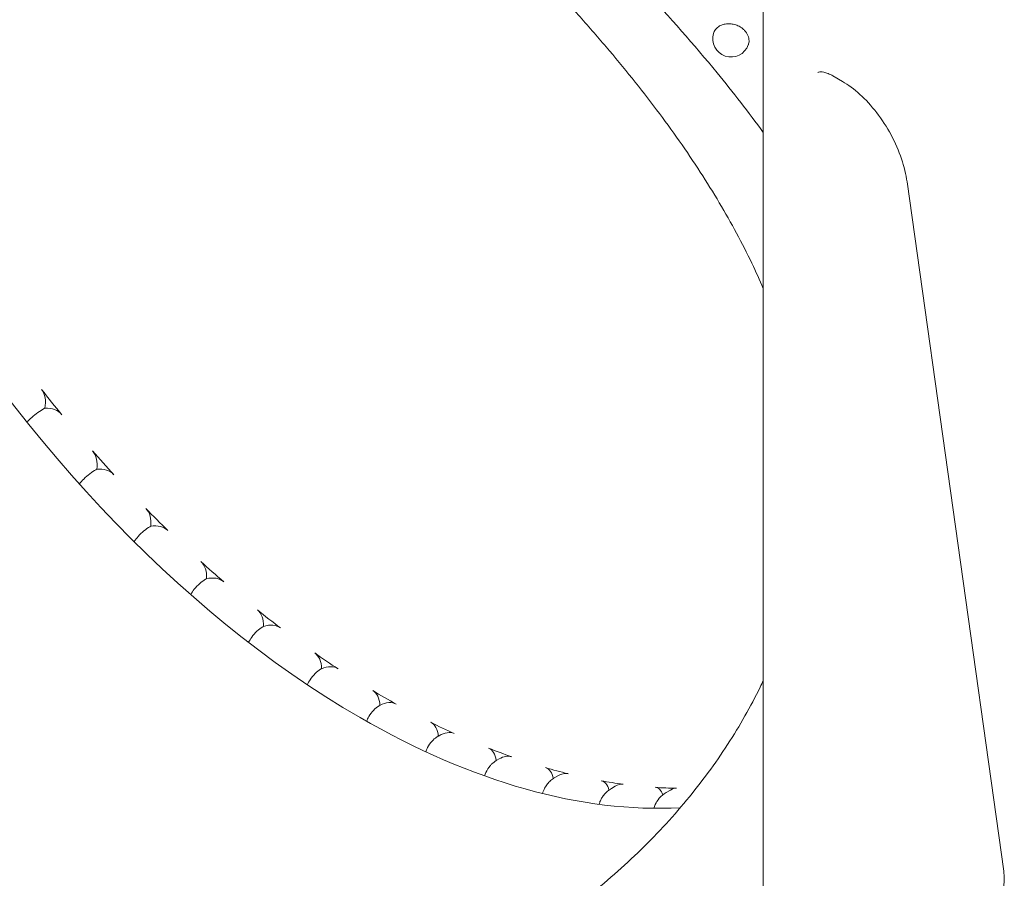
# Model space of a CAD drawing. Units: millimetres. Extents: x 0 to 39778, y 0 to 18486.
# Drawn here: x 21166 to 21569, y 15397 to 15748 of the extents above; entities that cross this region are included whole.
import ezdxf

# ---------------------------------------------------------------- set-up
doc = ezdxf.new("R2010")
doc.units = ezdxf.units.MM

msp = doc.modelspace()

# ---------------------------------------------------------------- linework, layer by layer
at = {"color": 0, "linetype": 'Continuous', "lineweight": 0, "extrusion": (-5.55112e-17, 0.816497, 0.57735)}
for p, q in [((21470.57, 15110.2), (21470.57, 15848.25)), ((21499.07, 15724.86), (21502.97, 15722.61)), ((21529.36, 15681.56), (21568.9, 15399.79)), ((21176.38, 15588.89), (21176.73, 15589.09)), ((21197.59, 15563.89), (21197.94, 15564.09)), ((21219.68, 15540.57), (21220.03, 15540.77)), ((21242.48, 15519.1), (21242.83, 15519.3)), ((21265.83, 15499.65), (21266.17, 15499.85)), ((21289.53, 15482.36), (21289.88, 15482.56)), ((21313.42, 15467.36), (21313.77, 15467.56)), ((21337.47, 15454.88), (21337.97, 15455.17)), ((21361.6, 15445.12), (21362.5, 15445.63)), ((21385.32, 15438.01), (21386.56, 15438.72)), ((21408.46, 15433.59), (21410, 15434.48)), ((21430.83, 15431.92), (21432.62, 15432.95))]:
    msp.add_line(p, q, dxfattribs=at)
at = {"color": 0, "linetype": 'Continuous', "lineweight": 0, "extrusion": (-1.34484e-16, 5.55112e-17, -1)}
msp.add_arc((-21457.39, 15740.12), 7.5, 199.8399, 16.748, dxfattribs=at)
at = {"color": 0, "linetype": 'Continuous', "lineweight": 0}
for start_param, end_param in [(-2.356194, -0.785398), (-0.785398, -0.283523)]:
    msp.add_ellipse((21305.64, 15776.91), major_axis=(192.5, -333.42), ratio=0.57735, start_param=start_param, end_param=end_param, dxfattribs=at)
at = {"color": 0, "linetype": 'Continuous', "lineweight": 0, "extrusion": (1.29874e-16, 2.69251e-16, -1)}
msp.add_ellipse((21164.14, 15587.29), major_axis=(10.84, 9.91), ratio=0.697902, start_param=0.06224, end_param=0.774268, dxfattribs=at)
at = {"color": 0, "linetype": 'Continuous', "lineweight": 0, "extrusion": (4.44565e-17, 1.15892e-16, -1)}
msp.add_ellipse((21587.85, 15942.29), major_axis=(-397.45, -363.53), ratio=0.697902, start_param=0.02684, end_param=0.06224, dxfattribs=at)
at = {"color": 0, "linetype": 'Continuous', "lineweight": 0, "extrusion": (1.39818e-17, 3.13707e-16, -1)}
msp.add_ellipse((21172.71, 15576.62), major_axis=(10.84, 9.91), ratio=0.697902, start_param=-0.685188, end_param=0.02684, dxfattribs=at)
at = {"color": 0, "linetype": 'Continuous', "lineweight": 0, "extrusion": (-4.0008e-17, 3.84818e-17, -1)}
msp.add_ellipse((21185.58, 15561.46), major_axis=(10.21, 10.61), ratio=0.683711, start_param=0.068424, end_param=0.780452, dxfattribs=at)
at = {"color": 0, "linetype": 'Continuous', "lineweight": 0, "extrusion": (-4.15342e-17, 1.16972e-16, -1)}
msp.add_ellipse((21587.85, 15942.29), major_axis=(-374.28, -389.12), ratio=0.683711, start_param=0.033024, end_param=0.068424, dxfattribs=at)
at = {"color": 0, "linetype": 'Continuous', "lineweight": 0, "extrusion": (3.69556e-17, 1.18498e-16, -1)}
msp.add_ellipse((21194.55, 15551.45), major_axis=(10.21, 10.61), ratio=0.683711, start_param=-0.679003, end_param=0.033024, dxfattribs=at)
at = {"color": 0, "linetype": 'Continuous', "lineweight": 0, "extrusion": (1.77505e-17, 2.76988e-16, -1)}
msp.add_ellipse((21207.95, 15537.31), major_axis=(9.59, 11.22), ratio=0.666532, start_param=0.068887, end_param=0.780915, dxfattribs=at)
at = {"color": 0, "linetype": 'Continuous', "lineweight": 0, "extrusion": (1.38205e-16, 2.47018e-16, -1)}
msp.add_ellipse((21587.85, 15942.29), major_axis=(-351.78, -411.35), ratio=0.666532, start_param=0.033487, end_param=0.068887, dxfattribs=at)
at = {"color": 0, "linetype": 'Continuous', "lineweight": 0, "extrusion": (-1.32673e-16, 1.86502e-16, -1)}
msp.add_ellipse((21217.25, 15528.02), major_axis=(9.59, 11.22), ratio=0.666532, start_param=-0.678541, end_param=0.033487, dxfattribs=at)
at = {"color": 0, "linetype": 'Continuous', "lineweight": 0, "extrusion": (1.01379e-16, 1.3212e-16, -1)}
msp.add_ellipse((21231.08, 15515), major_axis=(9.01, 11.74), ratio=0.646887, start_param=0.063641, end_param=0.775668, dxfattribs=at)
at = {"color": 0, "linetype": 'Continuous', "lineweight": 0, "extrusion": (2.35461e-17, 1.21873e-16, -1)}
msp.add_ellipse((21587.85, 15942.29), major_axis=(-330.26, -430.4), ratio=0.646887, start_param=0.02824, end_param=0.063641, dxfattribs=at)
at = {"color": 0, "linetype": 'Continuous', "lineweight": 0, "extrusion": (6.75861e-17, 8.80799e-17, -1)}
msp.add_ellipse((21240.64, 15506.52), major_axis=(9.01, 11.74), ratio=0.646887, start_param=-0.683787, end_param=0.02824, dxfattribs=at)
at = {"color": 0, "linetype": 'Continuous', "lineweight": 0, "extrusion": (1.22861e-16, -1.76793e-17, -1)}
msp.add_ellipse((21254.8, 15494.72), major_axis=(8.45, 12.18), ratio=0.625236, start_param=0.053022, end_param=0.765049, dxfattribs=at)
at = {"color": 0, "linetype": 'Continuous', "lineweight": 0, "extrusion": (-1.50791e-16, 1.72184e-16, -1)}
msp.add_ellipse((21587.85, 15942.29), major_axis=(-309.84, -446.58), ratio=0.625236, start_param=0.017622, end_param=0.053022, dxfattribs=at)
at = {"color": 0, "linetype": 'Continuous', "lineweight": 0, "extrusion": (3.71462e-18, 2.00114e-16, -1)}
msp.add_ellipse((21264.55, 15487.11), major_axis=(8.45, 12.18), ratio=0.625236, start_param=-0.694406, end_param=0.017622, dxfattribs=at)
at = {"color": 0, "linetype": 'Continuous', "lineweight": 0, "extrusion": (8.89019e-17, 1.40818e-16, -1)}
msp.add_ellipse((21278.93, 15476.62), major_axis=(7.92, 12.55), ratio=0.601958, start_param=0.037527, end_param=0.749555, dxfattribs=at)
at = {"color": 0, "linetype": 'Continuous', "lineweight": 0, "extrusion": (5.42908e-17, 2.93965e-16, -1)}
msp.add_ellipse((21587.85, 15942.29), major_axis=(-290.53, -460.19), ratio=0.601958, start_param=0.002127, end_param=0.037527, dxfattribs=at)
at = {"color": 0, "linetype": 'Continuous', "lineweight": 0, "extrusion": (1.35841e-16, 1.11185e-16, -1)}
msp.add_ellipse((21288.79, 15469.93), major_axis=(7.92, 12.55), ratio=0.601958, start_param=-0.7099, end_param=0.002127, dxfattribs=at)
at = {"color": 0, "linetype": 'Continuous', "lineweight": 0, "extrusion": (1.59096e-16, 1.64541e-16, -1)}
msp.add_ellipse((21303.28, 15460.84), major_axis=(7.42, 12.86), ratio=0.57735, start_param=0.0177, end_param=0.729728, dxfattribs=at)
at = {"color": 0, "linetype": 'Continuous', "lineweight": 0, "extrusion": (1.07304e-16, 1.30344e-16, -1)}
msp.add_ellipse((21587.85, 15942.29), major_axis=(-272.24, -471.53), ratio=0.57735, start_param=6.265485, end_param=6.300885, dxfattribs=at)
at = {"color": 0, "linetype": 'Continuous', "lineweight": 0, "extrusion": (1.03585e-16, 6.83926e-17, -1)}
msp.add_ellipse((21313.18, 15455.12), major_axis=(7.42, 12.86), ratio=0.57735, start_param=-0.729728, end_param=-0.0177, dxfattribs=at)
at = {"color": 0, "linetype": 'Continuous', "lineweight": 0, "extrusion": (1.02512e-16, 1.34146e-16, -1)}
msp.add_ellipse((21327.67, 15447.49), major_axis=(6.95, 13.11), ratio=0.551639, start_param=-0.00594, end_param=0.705583, dxfattribs=at)
at = {"color": 0, "linetype": 'Continuous', "lineweight": 0, "extrusion": (7.79877e-17, 1.47144e-16, -1)}
msp.add_ellipse((21587.85, 15942.29), major_axis=(-254.85, -480.84), ratio=0.551639, start_param=6.241845, end_param=6.277245, dxfattribs=at)
at = {"color": 0, "linetype": 'Continuous', "lineweight": 0, "extrusion": (7.65158e-17, 8.50979e-17, -1)}
msp.add_ellipse((21337.53, 15442.79), major_axis=(6.95, 13.11), ratio=0.551639, start_param=-0.721772, end_param=-0.04134, dxfattribs=at)
at = {"color": 0, "linetype": 'Continuous', "lineweight": 0, "extrusion": (1.73406e-16, 3.89322e-17, -1)}
for centre, start_param, end_param in [((21351.91, 15436.67), -0.032926, 0.672227), ((21361.66, 15433.03), -0.661492, -0.068326)]:
    msp.add_ellipse(centre, major_axis=(6.5, 13.32), ratio=0.524987, start_param=start_param, end_param=end_param, dxfattribs=at)
at = {"color": 0, "linetype": 'Continuous', "lineweight": 0, "extrusion": (1.22909e-16, 1.25332e-16, -1)}
msp.add_ellipse((21587.85, 15942.29), major_axis=(-238.24, -488.34), ratio=0.524987, start_param=6.214859, end_param=6.250259, dxfattribs=at)
at = {"color": 0, "linetype": 'Continuous', "lineweight": 0, "extrusion": (-7.8481e-17, 9.61674e-17, -1)}
msp.add_ellipse((21375.82, 15428.48), major_axis=(6.06, 13.48), ratio=0.497511, start_param=-0.06286, end_param=0.629545, dxfattribs=at)
at = {"color": 0, "linetype": 'Continuous', "lineweight": 0, "extrusion": (8.85408e-17, 2.64515e-16, -1)}
msp.add_ellipse((21587.85, 15942.29), major_axis=(-222.28, -494.2), ratio=0.497511, start_param=6.184925, end_param=6.220325, dxfattribs=at)
at = {"color": 0, "linetype": 'Continuous', "lineweight": 0, "extrusion": (-2.78552e-17, 7.33966e-17, -1)}
msp.add_ellipse((21385.39, 15425.92), major_axis=(6.06, 13.48), ratio=0.497511, start_param=-0.604159, end_param=-0.09826, dxfattribs=at)
at = {"color": 0, "linetype": 'Continuous', "lineweight": 0, "extrusion": (5.94581e-17, 2.15729e-16, -1)}
msp.add_ellipse((21399.22, 15422.97), major_axis=(5.64, 13.6), ratio=0.469287, start_param=-0.095411, end_param=0.577034, dxfattribs=at)
at = {"color": 0, "linetype": 'Continuous', "lineweight": 0, "extrusion": (1.62004e-16, 1.73181e-16, -1)}
msp.add_ellipse((21587.85, 15942.29), major_axis=(-206.86, -498.56), ratio=0.469287, start_param=6.152374, end_param=6.187774, dxfattribs=at)
at = {"color": 0, "linetype": 'Continuous', "lineweight": 0, "extrusion": (3.1146e-16, 1.7127e-16, -1)}
msp.add_ellipse((21408.52, 15421.51), major_axis=(5.64, 13.6), ratio=0.469287, start_param=-0.549443, end_param=-0.130811, dxfattribs=at)
at = {"color": 0, "linetype": 'Continuous', "lineweight": 0, "extrusion": (2.40965e-16, 8.61244e-17, -1)}
msp.add_ellipse((21421.92, 15420.18), major_axis=(5.23, 13.68), ratio=0.440361, start_param=-0.130313, end_param=0.513487, dxfattribs=at)
at = {"color": 0, "linetype": 'Continuous', "lineweight": 0, "extrusion": (1.49451e-16, 2.26356e-18, -1)}
msp.add_ellipse((21587.85, 15942.29), major_axis=(-191.85, -501.52), ratio=0.440361, start_param=6.117473, end_param=6.152873, dxfattribs=at)
at = {"color": 0, "linetype": 'Continuous', "lineweight": 0, "extrusion": (2.08951e-16, 1.57805e-16, -1)}
msp.add_ellipse((21430.89, 15419.83), major_axis=(5.23, 13.68), ratio=0.440361, start_param=-0.497078, end_param=-0.165713, dxfattribs=at)
at = {"color": 0, "linetype": 'Continuous', "lineweight": 0}
for points, knots in [([(21470.57, 15638), (21469.09, 15641.43), (21467.53, 15644.85), (21463.9, 15652.39), (21461.81, 15656.5), (21457.37, 15664.75), (21455.03, 15668.89), (21450.09, 15677.21), (21447.49, 15681.4), (21442.03, 15689.83), (21439.17, 15694.07), (21433.21, 15702.56), (21430.11, 15706.83), (21423.68, 15715.37), (21420.35, 15719.64), (21413.46, 15728.22), (21409.9, 15732.52), (21402.55, 15741.16), (21398.75, 15745.49), (21390.96, 15754.15), (21386.96, 15758.48), (21378.8, 15767.13), (21374.63, 15771.44), (21366.12, 15780.04), (21361.78, 15784.33), (21352.96, 15792.88), (21348.47, 15797.13), (21339.4, 15805.59), (21334.8, 15809.8), (21325.51, 15818.15), (21320.81, 15822.3), (21311.35, 15830.52), (21306.59, 15834.59), (21297.02, 15842.65), (21292.21, 15846.64), (21282.57, 15854.52), (21277.74, 15858.41), (21268.05, 15866.11), (21263.2, 15869.91), (21253.51, 15877.41), (21248.68, 15881.11), (21239.04, 15888.38), (21234.24, 15891.96), (21224.68, 15899), (21219.92, 15902.47), (21210.44, 15909.28), (21205.73, 15912.64), (21196.37, 15919.22), (21191.73, 15922.44), (21182.52, 15928.77), (21177.95, 15931.87), (21168.9, 15937.95), (21164.41, 15940.93), (21155.54, 15946.75), (21151.16, 15949.6), (21142.48, 15955.16), (21138.19, 15957.88), (21129.73, 15963.18), (21125.55, 15965.76), (21117.31, 15970.79), (21113.25, 15973.23), (21105.12, 15978.07), (21101.04, 15980.46), (21097.03, 15982.77)], [108.695784, 108.695784, 108.695784, 108.695784, 122.311149, 122.311149, 138.711877, 138.711877, 155.294443, 155.294443, 172.1839, 172.1839, 189.404498, 189.404498, 206.875267, 206.875267, 224.567854, 224.567854, 242.540824, 242.540824, 260.838553, 260.838553, 279.342682, 279.342682, 297.978731, 297.978731, 316.757455, 316.757455, 335.629832, 335.629832, 354.519412, 354.519412, 373.421207, 373.421207, 392.261489, 392.261489, 411.002424, 411.002424, 429.611736, 429.611736, 448.12911, 448.12911, 466.484278, 466.484278, 484.615831, 484.615831, 502.60164, 502.60164, 520.444619, 520.444619, 538.083312, 538.083312, 555.559213, 555.559213, 572.904909, 572.904909, 590.068239, 590.068239, 607.125987, 607.125987, 624.056893, 624.056893, 640.858757, 640.858757, 658.164614, 658.164614, 658.164614, 658.164614]), ([(21204.63, 15940.26), (21217.47, 15931.53), (21230.35, 15922.54), (21243.19, 15913.29), (21256.02, 15904.05), (21268.81, 15894.58), (21281.46, 15884.9), (21294.11, 15875.22), (21306.63, 15865.33), (21318.94, 15855.26), (21331.24, 15845.2), (21343.34, 15834.95), (21355.15, 15824.53), (21366.95, 15814.12), (21378.47, 15803.53), (21389.63, 15792.78), (21400.79, 15782.03), (21411.6, 15771.1), (21421.96, 15760), (21432.32, 15748.91), (21442.25, 15737.62), (21451.64, 15726.17), (21458.22, 15718.14), (21464.54, 15710.01), (21470.57, 15701.8)], [-382.410588, -382.410588, -382.410588, -382.410588, -334.562779, -334.562779, -334.562779, -286.721346, -286.721346, -286.721346, -238.897442, -238.897442, -238.897442, -191.078225, -191.078225, -191.078225, -143.308164, -143.308164, -143.308164, -95.541155, -95.541155, -95.541155, -47.771386, -47.771386, -47.771386, -14.304691, -14.304691, -14.304691, -14.304691]), ([(21461.45, 15744.68), (21461.32, 15744.77), (21461.18, 15744.85), (21460.52, 15745.24), (21459.91, 15745.52), (21458.63, 15745.95), (21457.97, 15746.09), (21456.76, 15746.22), (21456.09, 15746.23), (21454.82, 15746.09), (21454.21, 15745.94), (21453.36, 15745.62), (21453.02, 15745.47), (21452.38, 15745.11), (21452.09, 15744.91), (21451.28, 15744.24), (21450.8, 15743.64), (21450.37, 15742.75), (21450.28, 15742.52), (21450.21, 15742.28)], [2.937919, 2.937919, 2.937919, 2.937919, 2.984606, 2.984606, 3.170531, 3.170531, 3.356456, 3.356456, 3.542381, 3.542381, 3.728306, 3.728306, 3.842799, 3.842799, 3.957293, 3.957293, 4.216284, 4.216284, 4.303396, 4.303396, 4.303396, 4.303396]), ([(21464.45, 15737.57), (21464.64, 15738.12), (21464.74, 15738.69), (21464.74, 15739.24), (21464.74, 15739.95), (21464.58, 15740.72), (21463.94, 15742.19), (21463.45, 15742.9), (21462.64, 15743.74), (21462.35, 15744.01), (21461.84, 15744.41), (21461.65, 15744.55), (21461.45, 15744.68)], [-0.2024042, -0.2024042, -0.2024042, -0.2024042, 0, 0, 0, 0.2589913, 0.2589913, 0.5179825, 0.5179825, 0.6324755, 0.6324755, 0.7002814, 0.7002814, 0.7002814, 0.7002814]), ([(21492.88, 15726.32), (21493, 15726.38), (21493.14, 15726.43), (21493.53, 15726.51), (21493.79, 15726.55), (21494.46, 15726.54), (21494.88, 15726.49), (21495.87, 15726.28), (21496.44, 15726.11), (21497.68, 15725.6), (21498.36, 15725.28), (21499.07, 15724.86)], [0.816276, 0.816276, 0.816276, 0.816276, 0.9671801, 0.9671801, 1.1180841, 1.1180841, 1.2689882, 1.2689882, 1.4198923, 1.4198923, 1.5707963, 1.5707963, 1.5707963, 1.5707963]), ([(21502.97, 15722.61), (21505.28, 15721.28), (21507.7, 15719.51), (21512.45, 15715.19), (21514.78, 15712.65), (21519.1, 15707.04), (21521.09, 15703.97), (21524.51, 15697.6), (21525.95, 15694.3), (21528.17, 15687.77), (21528.94, 15684.56), (21529.36, 15681.56)], [1.570796, 1.570796, 1.570796, 1.570796, 1.850049, 1.850049, 2.129302, 2.129302, 2.408554, 2.408554, 2.687807, 2.687807, 2.96706, 2.96706, 2.96706, 2.96706]), ([(21169.39, 15583.43), (21169.97, 15584.02), (21170.63, 15584.63), (21172.15, 15585.94), (21173.01, 15586.62), (21174.75, 15587.88), (21175.6, 15588.43), (21176.38, 15588.89)], [0.3713251, 0.3713251, 0.3713251, 0.3713251, 0.6530036, 0.6530036, 0.9800534, 0.9800534, 1.3120769, 1.3120769, 1.3120769, 1.3120769]), ([(21190.86, 15558.14), (21191.4, 15558.78), (21192.01, 15559.44), (21193.45, 15560.84), (21194.28, 15561.56), (21195.97, 15562.87), (21196.81, 15563.44), (21197.59, 15563.89)], [0.3719061, 0.3719061, 0.3719061, 0.3719061, 0.6530036, 0.6530036, 0.9800534, 0.9800534, 1.3120769, 1.3120769, 1.3120769, 1.3120769]), ([(21213.24, 15534.56), (21213.73, 15535.25), (21214.29, 15535.94), (21215.64, 15537.42), (21216.43, 15538.17), (21218.07, 15539.53), (21218.9, 15540.12), (21219.68, 15540.57)], [0.3764267, 0.3764267, 0.3764267, 0.3764267, 0.6530036, 0.6530036, 0.9800534, 0.9800534, 1.3120769, 1.3120769, 1.3120769, 1.3120769]), ([(21236.37, 15512.9), (21236.79, 15513.61), (21237.29, 15514.32), (21238.54, 15515.85), (21239.3, 15516.65), (21240.89, 15518.05), (21241.7, 15518.65), (21242.48, 15519.1)], [0.3850364, 0.3850364, 0.3850364, 0.3850364, 0.6530036, 0.6530036, 0.9800534, 0.9800534, 1.3120769, 1.3120769, 1.3120769, 1.3120769]), ([(21260.04, 15493.33), (21260.41, 15494.04), (21260.85, 15494.75), (21261.99, 15496.32), (21262.71, 15497.14), (21264.24, 15498.59), (21265.05, 15499.2), (21265.83, 15499.65)], [0.3979218, 0.3979218, 0.3979218, 0.3979218, 0.6530036, 0.6530036, 0.9800534, 0.9800534, 1.3120769, 1.3120769, 1.3120769, 1.3120769]), ([(21284.09, 15475.99), (21284.4, 15476.68), (21284.78, 15477.37), (21285.8, 15478.95), (21286.48, 15479.8), (21287.96, 15481.29), (21288.75, 15481.91), (21289.53, 15482.36)], [0.415328, 0.415328, 0.415328, 0.415328, 0.6530036, 0.6530036, 0.9800534, 0.9800534, 1.3120769, 1.3120769, 1.3120769, 1.3120769]), ([(21365.64, 15366.99), (21367.85, 15368.26), (21370.05, 15369.57), (21376.45, 15373.51), (21380.6, 15376.22), (21388.77, 15381.87), (21392.79, 15384.81), (21400.66, 15390.89), (21404.51, 15394.05), (21412.03, 15400.54), (21415.7, 15403.88), (21422.81, 15410.74), (21426.26, 15414.25), (21432.91, 15421.41), (21436.11, 15425.06), (21442.26, 15432.47), (21445.2, 15436.23), (21450.79, 15443.83), (21453.45, 15447.66), (21458.46, 15455.39), (21460.83, 15459.28), (21465.26, 15467.09), (21467.33, 15471.01), (21469.71, 15475.88), (21470.14, 15476.79), (21470.57, 15477.69)], [0, 0, 0, 0, 10.000574, 10.000574, 29.331349, 29.331349, 48.694929, 48.694929, 68.037955, 68.037955, 87.308383, 87.308383, 106.447755, 106.447755, 125.376526, 125.376526, 144.039459, 144.039459, 162.376205, 162.376205, 180.38494, 180.38494, 198.046225, 198.046225, 202.046694, 202.046694, 202.046694, 202.046694]), ([(21308.32, 15461.02), (21308.58, 15461.68), (21308.89, 15462.32), (21309.79, 15463.89), (21310.43, 15464.76), (21311.86, 15466.29), (21312.64, 15466.91), (21313.42, 15467.36)], [0.4375919, 0.4375919, 0.4375919, 0.4375919, 0.6530036, 0.6530036, 0.9800534, 0.9800534, 1.3120769, 1.3120769, 1.3120769, 1.3120769]), ([(21332.55, 15448.56), (21332.75, 15449.14), (21333, 15449.72), (21333.78, 15451.25), (21334.39, 15452.14), (21335.66, 15453.57), (21336.29, 15454.12), (21336.95, 15454.55)], [0.4651937, 0.4651937, 0.4651937, 0.4651937, 0.6530036, 0.6530036, 0.9800534, 0.9800534, 1.2606267, 1.2606267, 1.2606267, 1.2606267]), ([(21336.95, 15454.55), (21336.98, 15454.58), (21337.02, 15454.6), (21337.08, 15454.64), (21337.12, 15454.66), (21337.19, 15454.71), (21337.22, 15454.73), (21337.29, 15454.77), (21337.33, 15454.79), (21337.4, 15454.84), (21337.44, 15454.86), (21337.47, 15454.88)], [-0.003076816, -0.003076816, -0.003076816, -0.003076816, -0.002461453, -0.002461453, -0.00184609, -0.00184609, -0.001230726, -0.001230726, -0.000615363, -0.000615363, 0, 0, 0, 0]), ([(21359.57, 15443.61), (21359.68, 15443.71), (21359.8, 15443.82), (21360.04, 15444.03), (21360.17, 15444.13), (21360.43, 15444.34), (21360.57, 15444.44), (21360.85, 15444.64), (21360.99, 15444.74), (21361.29, 15444.93), (21361.44, 15445.03), (21361.6, 15445.12)], [-0.01259275, -0.01259275, -0.01259275, -0.01259275, -0.0100742, -0.0100742, -0.00755565, -0.00755565, -0.0050371, -0.0050371, -0.00251855, -0.00251855, 0, 0, 0, 0]), ([(21356.6, 15438.69), (21356.75, 15439.18), (21356.93, 15439.66), (21357.59, 15441.12), (21358.16, 15442.03), (21359.06, 15443.1), (21359.31, 15443.36), (21359.57, 15443.61)], [0.4988396, 0.4988396, 0.4988396, 0.4988396, 0.6530036, 0.6530036, 0.9800534, 0.9800534, 1.1001104, 1.1001104, 1.1001104, 1.1001104]), ([(21381.76, 15434.71), (21381.92, 15434.94), (21382.1, 15435.18), (21382.47, 15435.64), (21382.67, 15435.87), (21383.11, 15436.32), (21383.34, 15436.55), (21383.85, 15436.99), (21384.11, 15437.2), (21384.69, 15437.62), (21385, 15437.82), (21385.32, 15438.01)], [-0.02443697, -0.02443697, -0.02443697, -0.02443697, -0.01954958, -0.01954958, -0.01466218, -0.01466218, -0.00977479, -0.00977479, -0.00488739, -0.00488739, 0, 0, 0, 0]), ([(21380.27, 15431.51), (21380.37, 15431.88), (21380.49, 15432.23), (21380.94, 15433.34), (21381.32, 15434.06), (21381.76, 15434.71)], [0.5396035, 0.5396035, 0.5396035, 0.5396035, 0.6530036, 0.6530036, 0.9014672, 0.9014672, 0.9014672, 0.9014672]), ([(21403.42, 15427.18), (21403.55, 15427.64), (21403.72, 15428.09), (21404.12, 15428.99), (21404.36, 15429.44), (21404.91, 15430.34), (21405.23, 15430.78), (21405.96, 15431.64), (21406.38, 15432.06), (21407.33, 15432.87), (21407.87, 15433.25), (21408.46, 15433.59)], [-0.0423993, -0.0423993, -0.0423993, -0.0423993, -0.03391944, -0.03391944, -0.02543958, -0.02543958, -0.01695972, -0.01695972, -0.00847986, -0.00847986, 0, 0, 0, 0]), ([(21425.78, 15425.46), (21425.93, 15425.97), (21426.12, 15426.47), (21426.76, 15427.87), (21427.3, 15428.76), (21428.77, 15430.45), (21429.7, 15431.27), (21430.83, 15431.92)], [-0.04011436, -0.04011436, -0.04011436, -0.04011436, -0.03125745, -0.03125745, -0.01562873, -0.01562873, 0, 0, 0, 0]), ([(21568.9, 15399.79), (21569.07, 15398.61), (21569.14, 15397.5), (21569.12, 15395.5), (21569.03, 15394.61), (21568.74, 15393.1), (21568.54, 15392.49), (21568.13, 15391.56), (21567.93, 15391.24), (21567.57, 15390.8), (21567.43, 15390.68), (21567.29, 15390.59)], [2.9670597, 2.9670597, 2.9670597, 2.9670597, 3.1528704, 3.1528704, 3.338681, 3.338681, 3.5244917, 3.5244917, 3.7103023, 3.7103023, 3.896113, 3.896113, 3.896113, 3.896113])]:
    msp.add_open_spline(points, degree=3, knots=knots, dxfattribs=at)
msp.add_open_spline([(21403.39, 15427.08), (21403.4, 15427.12), (21403.41, 15427.15), (21403.42, 15427.18)], degree=3, dxfattribs=at)

doc.saveas('drawing.dxf')
